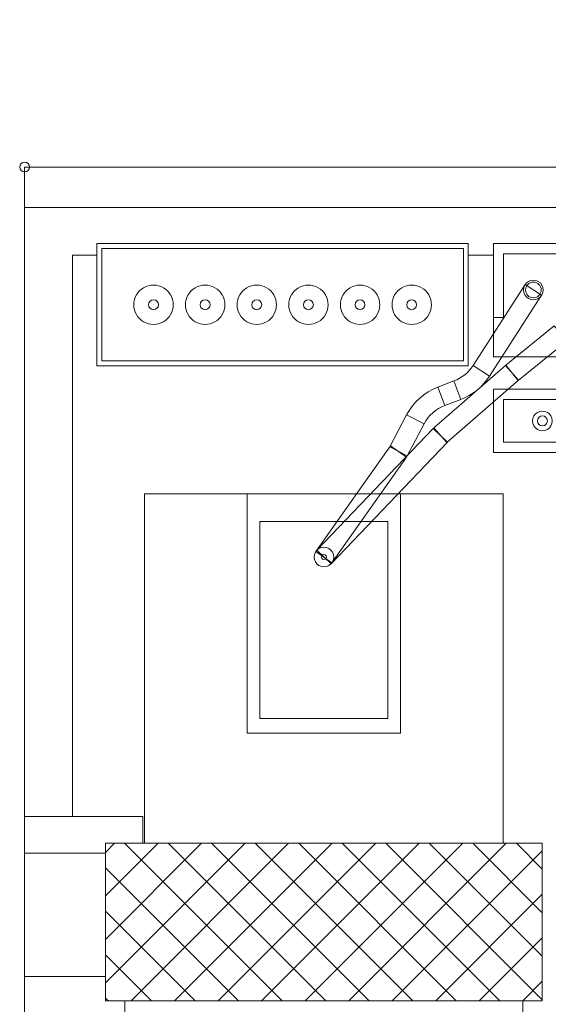
# Model space of a CAD drawing. Units: centimetres. Extents: x -143 to 140, y -95 to 89.
# Drawn here: x -57 to -38, y 32 to 67 of the extents above; entities that cross this region are included whole.
import ezdxf
from ezdxf.lldxf.tags import DXFTag

# ---------------------------------------------------------------- set-up
doc = ezdxf.new("R2010")
doc.units = ezdxf.units.CM
doc.header["$MEASUREMENT"] = 0
doc.layers.add('Layer 1', color=7, linetype='Continuous')
tags = doc.linetypes.add('New Line1', pattern=[0.2, 0.1, -0.1]).pattern_tags.tags
tags[6:7] = [DXFTag(74, 4), DXFTag(75, 0), DXFTag(340, '0'), DXFTag(46, 1.0), DXFTag(50, 0.0), DXFTag(44, 0.0), DXFTag(45, 0.0)]
tags[4:5] = [DXFTag(74, 4), DXFTag(75, 0), DXFTag(340, '0'), DXFTag(46, 1.0), DXFTag(50, 0.0), DXFTag(44, 0.0), DXFTag(45, 0.0)]
tags = doc.linetypes.add('New Line2', pattern=[0.2, 0.1, -0.1]).pattern_tags.tags
tags[6:7] = [DXFTag(74, 4), DXFTag(75, 0), DXFTag(340, '0'), DXFTag(46, 1.0), DXFTag(50, 0.0), DXFTag(44, 0.0), DXFTag(45, 0.0)]
tags[4:5] = [DXFTag(74, 4), DXFTag(75, 0), DXFTag(340, '0'), DXFTag(46, 1.0), DXFTag(50, 0.0), DXFTag(44, 0.0), DXFTag(45, 0.0)]

msp = doc.modelspace()

# ---------------------------------------------------------------- linework, layer by layer
at = {"layer": 'Layer 1', "linetype": 'New Line1', "lineweight": 9}
msp.add_open_spline([(-42.67068, 18.52728), (-42.67068, 20.42497), (-44.20904, 21.96333), (-46.10673, 21.96333), (-46.10673, 21.96333), (-48.00442, 21.96333), (-49.54282, 20.42497), (-49.54282, 18.52728), (-49.54282, 18.52728), (-49.54282, 16.62959), (-48.00445, 15.09119), (-46.10677, 15.09119), (-46.10677, 15.09119), (-44.20908, 15.09119), (-42.67068, 16.62956), (-42.67068, 18.52724), (-42.67068, 75.45764), (-42.67068, -95.33412), (-42.67068, 18.52728)], degree=3, knots=[0, 0, 0, 0, 0.2, 0.2, 0.2, 0.2, 0.4, 0.4, 0.4, 0.4, 0.6, 0.6, 0.6, 0.6, 1, 1, 1, 1.00004, 1.00004, 1.00004, 1.00004], dxfattribs=at)
at = {"layer": 'Layer 1', "linetype": 'New Line2', "lineweight": 9}
msp.add_open_spline([(-32.15209, 18.52728), (-32.15209, 20.42497), (-33.69046, 21.96333), (-35.58818, 21.96333), (-35.58818, 21.96333), (-37.48587, 21.96333), (-39.02423, 20.42497), (-39.02423, 18.52728), (-39.02423, 18.52728), (-39.02423, 16.62959), (-37.48587, 15.09119), (-35.58818, 15.09119), (-35.58818, 15.09119), (-33.69049, 15.09119), (-32.15209, 16.62956), (-32.15209, 18.52724), (-32.15209, 75.45764), (-32.15209, -95.33412), (-32.15209, 18.52728)], degree=3, knots=[0, 0, 0, 0, 0.2, 0.2, 0.2, 0.2, 0.4, 0.4, 0.4, 0.4, 0.6, 0.6, 0.6, 0.6, 1, 1, 1, 1.00004, 1.00004, 1.00004, 1.00004], dxfattribs=at)
at = {"layer": 'Layer 1', "lineweight": 9}
for points, knots in [([(-43.19661, 18.52728), (-43.19661, 20.13451), (-44.49954, 21.4374), (-46.10673, 21.4374), (-46.10673, 21.4374), (-47.71396, 21.4374), (-49.01689, 20.13451), (-49.01689, 18.52728), (-49.01689, 18.52728), (-49.01689, 16.92005), (-47.71399, 15.61712), (-46.10677, 15.61712), (-46.10677, 15.61712), (-44.49954, 15.61712), (-43.19661, 16.92002), (-43.19661, 18.52724), (-43.19661, 66.74384), (-43.19661, -77.90652), (-43.19661, 18.52728)], [0, 0, 0, 0, 0.2, 0.2, 0.2, 0.2, 0.4, 0.4, 0.4, 0.4, 0.6, 0.6, 0.6, 0.6, 1, 1, 1, 1.00004, 1.00004, 1.00004, 1.00004]), ([(-32.67802, 18.52728), (-32.67802, 20.13451), (-33.98095, 21.4374), (-35.58818, 21.4374), (-35.58818, 21.4374), (-37.19537, 21.4374), (-38.4983, 20.13451), (-38.4983, 18.52728), (-38.4983, 18.52728), (-38.4983, 16.92005), (-37.19541, 15.61712), (-35.58818, 15.61712), (-35.58818, 15.61712), (-33.98095, 15.61712), (-32.67802, 16.92002), (-32.67802, 18.52724), (-32.67802, 66.74384), (-32.67802, -77.90652), (-32.67802, 18.52728)], [0, 0, 0, 0, 0.2, 0.2, 0.2, 0.2, 0.4, 0.4, 0.4, 0.4, 0.6, 0.6, 0.6, 0.6, 1, 1, 1, 1.00004, 1.00004, 1.00004, 1.00004]), ([(-56.58399, 62.06527), (-56.58399, 62.1621), (-56.66248, 62.24059), (-56.75927, 62.24059), (-56.75927, 62.24059), (-56.8561, 62.24059), (-56.93459, 62.1621), (-56.93459, 62.06527), (-56.93459, 62.06527), (-56.93459, 61.96848), (-56.8561, 61.88999), (-56.75927, 61.88999), (-56.75927, 61.88999), (-56.66248, 61.88999), (-56.58399, 61.96848), (-56.58399, 62.06527)], [0, 0, 0, 0, 0.2, 0.2, 0.2, 0.2, 0.4, 0.4, 0.4, 0.4, 0.6, 0.6, 0.6, 0.6, 1, 1, 1, 1]), ([(-52.87314, 57.15785), (-52.87314, 57.40837), (-52.73948, 57.63989), (-52.52253, 57.76513), (-52.52253, 57.76513), (-52.30555, 57.89041), (-52.03823, 57.89041), (-51.82128, 57.76513), (-51.82128, 57.76513), (-51.6043, 57.63989), (-51.47067, 57.40837), (-51.47067, 57.15785)], [0, 0, 0, 0, 0.25, 0.25, 0.25, 0.25, 0.5, 0.5, 0.5, 0.5, 1, 1, 1, 1]), ([(-51.03487, 57.15785), (-51.03487, 57.40837), (-50.90125, 57.63989), (-50.68426, 57.76513), (-50.68426, 57.76513), (-50.46732, 57.89041), (-50.19999, 57.89041), (-49.98305, 57.76513), (-49.98305, 57.76513), (-49.76606, 57.63989), (-49.6324, 57.40837), (-49.6324, 57.15785)], [0, 0, 0, 0, 0.25, 0.25, 0.25, 0.25, 0.5, 0.5, 0.5, 0.5, 1, 1, 1, 1]), ([(-49.19664, 57.15785), (-49.19664, 57.40837), (-49.06298, 57.63989), (-48.84603, 57.76513), (-48.84603, 57.76513), (-48.62905, 57.89041), (-48.36176, 57.89041), (-48.14478, 57.76513), (-48.14478, 57.76513), (-47.92783, 57.63989), (-47.79417, 57.40837), (-47.79417, 57.15785)], [0, 0, 0, 0, 0.25, 0.25, 0.25, 0.25, 0.5, 0.5, 0.5, 0.5, 1, 1, 1, 1]), ([(-47.35841, 57.15785), (-47.35841, 57.40837), (-47.22475, 57.63989), (-47.00776, 57.76513), (-47.00776, 57.76513), (-46.79081, 57.89041), (-46.52349, 57.89041), (-46.30654, 57.76513), (-46.30654, 57.76513), (-46.08956, 57.63989), (-45.9559, 57.40837), (-45.9559, 57.15785)], [0, 0, 0, 0, 0.25, 0.25, 0.25, 0.25, 0.5, 0.5, 0.5, 0.5, 1, 1, 1, 1]), ([(-45.52014, 57.15785), (-45.52014, 57.40837), (-45.38648, 57.63989), (-45.16953, 57.76513), (-45.16953, 57.76513), (-44.95254, 57.89041), (-44.68526, 57.89041), (-44.46827, 57.76513), (-44.46827, 57.76513), (-44.25133, 57.63989), (-44.11767, 57.40837), (-44.11767, 57.15785)], [0, 0, 0, 0, 0.25, 0.25, 0.25, 0.25, 0.5, 0.5, 0.5, 0.5, 1, 1, 1, 1]), ([(-43.6819, 57.15785), (-43.6819, 57.40837), (-43.54824, 57.63989), (-43.3313, 57.76513), (-43.3313, 57.76513), (-43.11431, 57.89041), (-42.84699, 57.89041), (-42.63004, 57.76513), (-42.63004, 57.76513), (-42.41306, 57.63989), (-42.27943, 57.40837), (-42.27943, 57.15785)], [0, 0, 0, 0, 0.25, 0.25, 0.25, 0.25, 0.5, 0.5, 0.5, 0.5, 1, 1, 1, 1]), ([(-39.00077, 57.68649), (-39.00077, 57.81177), (-38.93395, 57.92753), (-38.82548, 57.99017), (-38.82548, 57.99017), (-38.71697, 58.05277), (-38.58334, 58.05277), (-38.47483, 57.99017), (-38.47483, 57.99017), (-38.36636, 57.92753), (-38.29955, 57.81177), (-38.29955, 57.68649)], [0, 0, 0, 0, 0.25, 0.25, 0.25, 0.25, 0.5, 0.5, 0.5, 0.5, 1, 1, 1, 1]), ([(-38.37171, 57.68649), (-38.37171, 57.84029), (-38.49636, 57.96498), (-38.65016, 57.96498), (-38.65016, 57.96498), (-38.80395, 57.96498), (-38.92864, 57.84029), (-38.92864, 57.68649), (-38.92864, 57.68649), (-38.92864, 57.53269), (-38.80395, 57.40804), (-38.65016, 57.40804), (-38.65016, 57.40804), (-38.49636, 57.40804), (-38.37171, 57.53269), (-38.37171, 57.68649)], [0, 0, 0, 0, 0.2, 0.2, 0.2, 0.2, 0.4, 0.4, 0.4, 0.4, 0.6, 0.6, 0.6, 0.6, 1, 1, 1, 1]), ([(-40.2065, 54.61613), (-40.2065, 54.61613), (-40.79642, 54.99526), (-40.79642, 54.99526), (-40.79642, 54.99526), (-40.79642, 54.99526), (-38.94512, 57.87605), (-38.94512, 57.87605), (-38.94512, 57.87605), (-38.94512, 57.87605), (-38.35519, 57.49696), (-38.35519, 57.49696), (-38.35519, 57.49696), (-38.35519, 57.49696), (-40.2065, 54.61613), (-40.2065, 54.61613)], [0, 0, 0, 0, 0.2, 0.2, 0.2, 0.2, 0.4, 0.4, 0.4, 0.4, 0.6, 0.6, 0.6, 0.6, 1, 1, 1, 1]), ([(-38.29955, 57.68649), (-38.29955, 57.56125), (-38.36636, 57.44549), (-38.47483, 57.38285), (-38.47483, 57.38285), (-38.58334, 57.32021), (-38.71697, 57.32021), (-38.82548, 57.38285), (-38.82548, 57.38285), (-38.93395, 57.44549), (-39.00077, 57.56125), (-39.00077, 57.68649)], [0, 0, 0, 0, 0.25, 0.25, 0.25, 0.25, 0.5, 0.5, 0.5, 0.5, 1, 1, 1, 1]), ([(-38.65016, 57.68649), (-38.65016, 57.68649), (-38.65016, 57.68649), (-38.65016, 57.68649), (-38.65016, 57.68649), (-38.65016, 57.68649), (-38.65016, 57.68649), (-38.65016, 57.68649), (-38.65016, 57.68649), (-38.65016, 57.68649), (-38.65016, 57.68649), (-38.65016, 57.68649)], [0, 0, 0, 0, 0.25, 0.25, 0.25, 0.25, 0.5, 0.5, 0.5, 0.5, 1, 1, 1, 1]), ([(-38.65016, 57.68649), (-38.65016, 57.68649), (-38.65016, 57.68649), (-38.65016, 57.68649), (-38.65016, 57.68649), (-38.65016, 57.68649), (-38.65016, 57.68649), (-38.65016, 57.68649), (-38.65016, 57.68649), (-38.65016, 57.68649), (-38.65016, 57.68649), (-38.65016, 57.68649)], [0, 0, 0, 0, 0.25, 0.25, 0.25, 0.25, 0.5, 0.5, 0.5, 0.5, 1, 1, 1, 1]), ([(-51.9966, 57.15785), (-51.9966, 57.25468), (-52.07509, 57.33317), (-52.17189, 57.33317), (-52.17189, 57.33317), (-52.26872, 57.33317), (-52.34721, 57.25468), (-52.34721, 57.15785), (-52.34721, 57.15785), (-52.34721, 57.06102), (-52.26872, 56.98253), (-52.17189, 56.98253), (-52.17189, 56.98253), (-52.07509, 56.98253), (-51.9966, 57.06102), (-51.9966, 57.15785)], [0, 0, 0, 0, 0.2, 0.2, 0.2, 0.2, 0.4, 0.4, 0.4, 0.4, 0.6, 0.6, 0.6, 0.6, 1, 1, 1, 1]), ([(-50.15833, 57.15785), (-50.15833, 57.25468), (-50.23682, 57.33317), (-50.33366, 57.33317), (-50.33366, 57.33317), (-50.43049, 57.33317), (-50.50894, 57.25468), (-50.50894, 57.15785), (-50.50894, 57.15785), (-50.50894, 57.06102), (-50.43049, 56.98253), (-50.33366, 56.98253), (-50.33366, 56.98253), (-50.23682, 56.98253), (-50.15833, 57.06102), (-50.15833, 57.15785)], [0, 0, 0, 0, 0.2, 0.2, 0.2, 0.2, 0.4, 0.4, 0.4, 0.4, 0.6, 0.6, 0.6, 0.6, 1, 1, 1, 1]), ([(-48.3201, 57.15785), (-48.3201, 57.25468), (-48.39859, 57.33317), (-48.49539, 57.33317), (-48.49539, 57.33317), (-48.59222, 57.33317), (-48.67071, 57.25468), (-48.67071, 57.15785), (-48.67071, 57.15785), (-48.67071, 57.06102), (-48.59222, 56.98253), (-48.49539, 56.98253), (-48.49539, 56.98253), (-48.39859, 56.98253), (-48.3201, 57.06102), (-48.3201, 57.15785)], [0, 0, 0, 0, 0.2, 0.2, 0.2, 0.2, 0.4, 0.4, 0.4, 0.4, 0.6, 0.6, 0.6, 0.6, 1, 1, 1, 1]), ([(-46.48183, 57.15785), (-46.48183, 57.25468), (-46.56032, 57.33317), (-46.65715, 57.33317), (-46.65715, 57.33317), (-46.75399, 57.33317), (-46.83248, 57.25468), (-46.83248, 57.15785), (-46.83248, 57.15785), (-46.83248, 57.06102), (-46.75399, 56.98253), (-46.65715, 56.98253), (-46.65715, 56.98253), (-46.56032, 56.98253), (-46.48183, 57.06102), (-46.48183, 57.15785)], [0, 0, 0, 0, 0.2, 0.2, 0.2, 0.2, 0.4, 0.4, 0.4, 0.4, 0.6, 0.6, 0.6, 0.6, 1, 1, 1, 1]), ([(-44.6436, 57.15785), (-44.6436, 57.25468), (-44.72209, 57.33317), (-44.81892, 57.33317), (-44.81892, 57.33317), (-44.91572, 57.33317), (-44.99421, 57.25468), (-44.99421, 57.15785), (-44.99421, 57.15785), (-44.99421, 57.06102), (-44.91572, 56.98253), (-44.81892, 56.98253), (-44.81892, 56.98253), (-44.72209, 56.98253), (-44.6436, 57.06102), (-44.6436, 57.15785)], [0, 0, 0, 0, 0.2, 0.2, 0.2, 0.2, 0.4, 0.4, 0.4, 0.4, 0.6, 0.6, 0.6, 0.6, 1, 1, 1, 1]), ([(-42.80536, 57.15785), (-42.80536, 57.25468), (-42.88385, 57.33317), (-42.98065, 57.33317), (-42.98065, 57.33317), (-43.07748, 57.33317), (-43.15597, 57.25468), (-43.15597, 57.15785), (-43.15597, 57.15785), (-43.15597, 57.06102), (-43.07748, 56.98253), (-42.98065, 56.98253), (-42.98065, 56.98253), (-42.88385, 56.98253), (-42.80536, 57.06102), (-42.80536, 57.15785)], [0, 0, 0, 0, 0.2, 0.2, 0.2, 0.2, 0.4, 0.4, 0.4, 0.4, 0.6, 0.6, 0.6, 0.6, 1, 1, 1, 1]), ([(-51.47067, 57.15785), (-51.47067, 56.90733), (-51.6043, 56.67581), (-51.82128, 56.55057), (-51.82128, 56.55057), (-52.03823, 56.4253), (-52.30555, 56.4253), (-52.52253, 56.55057), (-52.52253, 56.55057), (-52.73948, 56.67581), (-52.87314, 56.90733), (-52.87314, 57.15785)], [0, 0, 0, 0, 0.25, 0.25, 0.25, 0.25, 0.5, 0.5, 0.5, 0.5, 1, 1, 1, 1]), ([(-52.17189, 57.15785), (-52.17189, 57.15785), (-52.17189, 57.15785), (-52.17189, 57.15785), (-52.17189, 57.15785), (-52.17189, 57.15785), (-52.17189, 57.15785), (-52.17189, 57.15785), (-52.17189, 57.15785), (-52.17189, 57.15785), (-52.17189, 57.15785), (-52.17189, 57.15785)], [0, 0, 0, 0, 0.25, 0.25, 0.25, 0.25, 0.5, 0.5, 0.5, 0.5, 1, 1, 1, 1]), ([(-52.17189, 57.15785), (-52.17189, 57.15785), (-52.17189, 57.15785), (-52.17189, 57.15785), (-52.17189, 57.15785), (-52.17189, 57.15785), (-52.17189, 57.15785), (-52.17189, 57.15785), (-52.17189, 57.15785), (-52.17189, 57.15785), (-52.17189, 57.15785), (-52.17189, 57.15785)], [0, 0, 0, 0, 0.25, 0.25, 0.25, 0.25, 0.5, 0.5, 0.5, 0.5, 1, 1, 1, 1]), ([(-49.6324, 57.15785), (-49.6324, 56.90733), (-49.76606, 56.67581), (-49.98305, 56.55057), (-49.98305, 56.55057), (-50.19999, 56.4253), (-50.46732, 56.4253), (-50.68426, 56.55057), (-50.68426, 56.55057), (-50.90125, 56.67581), (-51.03487, 56.90733), (-51.03487, 57.15785)], [0, 0, 0, 0, 0.25, 0.25, 0.25, 0.25, 0.5, 0.5, 0.5, 0.5, 1, 1, 1, 1]), ([(-50.33366, 57.15785), (-50.33366, 57.15785), (-50.33366, 57.15785), (-50.33366, 57.15785), (-50.33366, 57.15785), (-50.33366, 57.15785), (-50.33366, 57.15785), (-50.33366, 57.15785), (-50.33366, 57.15785), (-50.33366, 57.15785), (-50.33366, 57.15785), (-50.33366, 57.15785)], [0, 0, 0, 0, 0.25, 0.25, 0.25, 0.25, 0.5, 0.5, 0.5, 0.5, 1, 1, 1, 1]), ([(-50.33366, 57.15785), (-50.33366, 57.15785), (-50.33366, 57.15785), (-50.33366, 57.15785), (-50.33366, 57.15785), (-50.33366, 57.15785), (-50.33366, 57.15785), (-50.33366, 57.15785), (-50.33366, 57.15785), (-50.33366, 57.15785), (-50.33366, 57.15785), (-50.33366, 57.15785)], [0, 0, 0, 0, 0.25, 0.25, 0.25, 0.25, 0.5, 0.5, 0.5, 0.5, 1, 1, 1, 1]), ([(-47.79417, 57.15785), (-47.79417, 56.90733), (-47.92783, 56.67581), (-48.14478, 56.55057), (-48.14478, 56.55057), (-48.36176, 56.4253), (-48.62905, 56.4253), (-48.84603, 56.55057), (-48.84603, 56.55057), (-49.06298, 56.67581), (-49.19664, 56.90733), (-49.19664, 57.15785)], [0, 0, 0, 0, 0.25, 0.25, 0.25, 0.25, 0.5, 0.5, 0.5, 0.5, 1, 1, 1, 1]), ([(-48.49539, 57.15785), (-48.49539, 57.15785), (-48.49539, 57.15785), (-48.49539, 57.15785), (-48.49539, 57.15785), (-48.49539, 57.15785), (-48.49539, 57.15785), (-48.49539, 57.15785), (-48.49539, 57.15785), (-48.49539, 57.15785), (-48.49539, 57.15785), (-48.49539, 57.15785)], [0, 0, 0, 0, 0.25, 0.25, 0.25, 0.25, 0.5, 0.5, 0.5, 0.5, 1, 1, 1, 1]), ([(-48.49539, 57.15785), (-48.49539, 57.15785), (-48.49539, 57.15785), (-48.49539, 57.15785), (-48.49539, 57.15785), (-48.49539, 57.15785), (-48.49539, 57.15785), (-48.49539, 57.15785), (-48.49539, 57.15785), (-48.49539, 57.15785), (-48.49539, 57.15785), (-48.49539, 57.15785)], [0, 0, 0, 0, 0.25, 0.25, 0.25, 0.25, 0.5, 0.5, 0.5, 0.5, 1, 1, 1, 1]), ([(-45.9559, 57.15785), (-45.9559, 56.90733), (-46.08956, 56.67581), (-46.30654, 56.55057), (-46.30654, 56.55057), (-46.52349, 56.4253), (-46.79081, 56.4253), (-47.00776, 56.55057), (-47.00776, 56.55057), (-47.22475, 56.67581), (-47.35841, 56.90733), (-47.35841, 57.15785)], [0, 0, 0, 0, 0.25, 0.25, 0.25, 0.25, 0.5, 0.5, 0.5, 0.5, 1, 1, 1, 1]), ([(-46.65715, 57.15785), (-46.65715, 57.15785), (-46.65715, 57.15785), (-46.65715, 57.15785), (-46.65715, 57.15785), (-46.65715, 57.15785), (-46.65715, 57.15785), (-46.65715, 57.15785), (-46.65715, 57.15785), (-46.65715, 57.15785), (-46.65715, 57.15785), (-46.65715, 57.15785)], [0, 0, 0, 0, 0.25, 0.25, 0.25, 0.25, 0.5, 0.5, 0.5, 0.5, 1, 1, 1, 1]), ([(-46.65715, 57.15785), (-46.65715, 57.15785), (-46.65715, 57.15785), (-46.65715, 57.15785), (-46.65715, 57.15785), (-46.65715, 57.15785), (-46.65715, 57.15785), (-46.65715, 57.15785), (-46.65715, 57.15785), (-46.65715, 57.15785), (-46.65715, 57.15785), (-46.65715, 57.15785)], [0, 0, 0, 0, 0.25, 0.25, 0.25, 0.25, 0.5, 0.5, 0.5, 0.5, 1, 1, 1, 1]), ([(-44.11767, 57.15785), (-44.11767, 56.90733), (-44.25133, 56.67581), (-44.46827, 56.55057), (-44.46827, 56.55057), (-44.68526, 56.4253), (-44.95254, 56.4253), (-45.16953, 56.55057), (-45.16953, 56.55057), (-45.38648, 56.67581), (-45.52014, 56.90733), (-45.52014, 57.15785)], [0, 0, 0, 0, 0.25, 0.25, 0.25, 0.25, 0.5, 0.5, 0.5, 0.5, 1, 1, 1, 1]), ([(-44.81892, 57.15785), (-44.81892, 57.15785), (-44.81892, 57.15785), (-44.81892, 57.15785), (-44.81892, 57.15785), (-44.81892, 57.15785), (-44.81892, 57.15785), (-44.81892, 57.15785), (-44.81892, 57.15785), (-44.81892, 57.15785), (-44.81892, 57.15785), (-44.81892, 57.15785)], [0, 0, 0, 0, 0.25, 0.25, 0.25, 0.25, 0.5, 0.5, 0.5, 0.5, 1, 1, 1, 1]), ([(-44.81892, 57.15785), (-44.81892, 57.15785), (-44.81892, 57.15785), (-44.81892, 57.15785), (-44.81892, 57.15785), (-44.81892, 57.15785), (-44.81892, 57.15785), (-44.81892, 57.15785), (-44.81892, 57.15785), (-44.81892, 57.15785), (-44.81892, 57.15785), (-44.81892, 57.15785)], [0, 0, 0, 0, 0.25, 0.25, 0.25, 0.25, 0.5, 0.5, 0.5, 0.5, 1, 1, 1, 1]), ([(-42.27943, 57.15785), (-42.27943, 56.90733), (-42.41306, 56.67581), (-42.63004, 56.55057), (-42.63004, 56.55057), (-42.84699, 56.4253), (-43.11431, 56.4253), (-43.3313, 56.55057), (-43.3313, 56.55057), (-43.54824, 56.67581), (-43.6819, 56.90733), (-43.6819, 57.15785)], [0, 0, 0, 0, 0.25, 0.25, 0.25, 0.25, 0.5, 0.5, 0.5, 0.5, 1, 1, 1, 1]), ([(-42.98065, 57.15785), (-42.98065, 57.15785), (-42.98065, 57.15785), (-42.98065, 57.15785), (-42.98065, 57.15785), (-42.98065, 57.15785), (-42.98065, 57.15785), (-42.98065, 57.15785), (-42.98065, 57.15785), (-42.98065, 57.15785), (-42.98065, 57.15785), (-42.98065, 57.15785)], [0, 0, 0, 0, 0.25, 0.25, 0.25, 0.25, 0.5, 0.5, 0.5, 0.5, 1, 1, 1, 1]), ([(-42.98065, 57.15785), (-42.98065, 57.15785), (-42.98065, 57.15785), (-42.98065, 57.15785), (-42.98065, 57.15785), (-42.98065, 57.15785), (-42.98065, 57.15785), (-42.98065, 57.15785), (-42.98065, 57.15785), (-42.98065, 57.15785), (-42.98065, 57.15785), (-42.98065, 57.15785)], [0, 0, 0, 0, 0.25, 0.25, 0.25, 0.25, 0.5, 0.5, 0.5, 0.5, 1, 1, 1, 1]), ([(-37.90556, 56.40417), (-37.90556, 56.40417), (-37.46434, 55.85913), (-37.46434, 55.85913), (-37.46434, 55.85913), (-37.46434, 55.85913), (-39.19315, 54.45963), (-39.19315, 54.45963), (-39.19315, 54.45963), (-39.19315, 54.45963), (-39.63436, 55.00467), (-39.63436, 55.00467), (-39.63436, 55.00467), (-39.63436, 55.00467), (-37.90556, 56.40417), (-37.90556, 56.40417)], [0, 0, 0, 0, 0.2, 0.2, 0.2, 0.2, 0.4, 0.4, 0.4, 0.4, 0.6, 0.6, 0.6, 0.6, 1, 1, 1, 1]), ([(-39.64403, 54.99654), (-39.64403, 54.99654), (-39.18348, 54.46775), (-39.18348, 54.46775), (-39.18348, 54.46775), (-39.18348, 54.46775), (-41.73553, 52.24501), (-41.73553, 52.24501), (-41.73553, 52.24501), (-41.73553, 52.24501), (-42.19607, 52.7738), (-42.19607, 52.7738), (-42.19607, 52.7738), (-42.19607, 52.7738), (-39.64403, 54.99654), (-39.64403, 54.99654)], [0, 0, 0, 0, 0.2, 0.2, 0.2, 0.2, 0.4, 0.4, 0.4, 0.4, 0.6, 0.6, 0.6, 0.6, 1, 1, 1, 1]), ([(-41.79655, 53.57071), (-41.79655, 53.57071), (-42.04619, 54.22602), (-42.04619, 54.22602), (-42.04619, 54.22602), (-42.04619, 54.22602), (-41.47703, 54.44286), (-41.47703, 54.44286), (-41.47703, 54.44286), (-41.47703, 54.44286), (-41.22739, 53.78755), (-41.22739, 53.78755), (-41.22739, 53.78755), (-41.22739, 53.78755), (-41.79655, 53.57071), (-41.79655, 53.57071)], [0, 0, 0, 0, 0.2, 0.2, 0.2, 0.2, 0.4, 0.4, 0.4, 0.4, 0.6, 0.6, 0.6, 0.6, 1, 1, 1, 1]), ([(-38.6778, 53.0215), (-38.6778, 53.14677), (-38.61098, 53.26253), (-38.50251, 53.32514), (-38.50251, 53.32514), (-38.394, 53.38777), (-38.26034, 53.38777), (-38.15187, 53.32514), (-38.15187, 53.32514), (-38.04339, 53.26253), (-37.97658, 53.14677), (-37.97658, 53.0215)], [0, 0, 0, 0, 0.25, 0.25, 0.25, 0.25, 0.5, 0.5, 0.5, 0.5, 1, 1, 1, 1]), ([(-43.13705, 51.77044), (-43.13705, 51.77044), (-43.7582, 52.09583), (-43.7582, 52.09583), (-43.7582, 52.09583), (-43.7582, 52.09583), (-43.16084, 53.23628), (-43.16084, 53.23628), (-43.16084, 53.23628), (-43.16084, 53.23628), (-42.53965, 52.9109), (-42.53965, 52.9109), (-42.53965, 52.9109), (-42.53965, 52.9109), (-43.13705, 51.77044), (-43.13705, 51.77044)], [0, 0, 0, 0, 0.2, 0.2, 0.2, 0.2, 0.4, 0.4, 0.4, 0.4, 0.6, 0.6, 0.6, 0.6, 1, 1, 1, 1]), ([(-37.97658, 53.0215), (-37.97658, 52.89626), (-38.04339, 52.7805), (-38.15187, 52.71786), (-38.15187, 52.71786), (-38.26034, 52.65522), (-38.394, 52.65522), (-38.50251, 52.71786), (-38.50251, 52.71786), (-38.61098, 52.7805), (-38.6778, 52.89626), (-38.6778, 53.0215)], [0, 0, 0, 0, 0.25, 0.25, 0.25, 0.25, 0.5, 0.5, 0.5, 0.5, 1, 1, 1, 1]), ([(-38.15187, 53.0215), (-38.15187, 53.11833), (-38.23036, 53.19682), (-38.32719, 53.19682), (-38.32719, 53.19682), (-38.42402, 53.19682), (-38.50247, 53.11833), (-38.50251, 53.0215), (-38.50251, 53.0215), (-38.50251, 52.92466), (-38.42402, 52.84621), (-38.32719, 52.84621), (-38.32719, 52.84621), (-38.23036, 52.84617), (-38.15187, 52.92466), (-38.15187, 53.0215)], [0, 0, 0, 0, 0.2, 0.2, 0.2, 0.2, 0.4, 0.4, 0.4, 0.4, 0.6, 0.6, 0.6, 0.6, 1, 1, 1, 1]), ([(-38.32719, 53.0215), (-38.32719, 53.0215), (-38.32719, 53.0215), (-38.32719, 53.0215), (-38.32719, 53.0215), (-38.32719, 53.0215), (-38.32719, 53.0215), (-38.32719, 53.0215), (-38.32719, 53.0215), (-38.32719, 53.0215), (-38.32719, 53.0215), (-38.32719, 53.0215)], [0, 0, 0, 0, 0.25, 0.25, 0.25, 0.25, 0.5, 0.5, 0.5, 0.5, 1, 1, 1, 1]), ([(-38.32719, 53.0215), (-38.32719, 53.0215), (-38.32719, 53.0215), (-38.32719, 53.0215), (-38.32719, 53.0215), (-38.32719, 53.0215), (-38.32719, 53.0215), (-38.32719, 53.0215), (-38.32719, 53.0215), (-38.32719, 53.0215), (-38.32719, 53.0215), (-38.32719, 53.0215)], [0, 0, 0, 0, 0.25, 0.25, 0.25, 0.25, 0.5, 0.5, 0.5, 0.5, 1, 1, 1, 1]), ([(-42.21947, 52.75143), (-42.21947, 52.75143), (-41.71213, 52.26734), (-41.71213, 52.26734), (-41.71213, 52.26734), (-41.71213, 52.26734), (-45.8531, 47.92762), (-45.8531, 47.92762), (-45.8531, 47.92762), (-45.8531, 47.92762), (-46.36043, 48.41171), (-46.36043, 48.41171), (-46.36043, 48.41171), (-46.36043, 48.41171), (-42.21947, 52.75143), (-42.21947, 52.75143)], [0, 0, 0, 0, 0.2, 0.2, 0.2, 0.2, 0.4, 0.4, 0.4, 0.4, 0.6, 0.6, 0.6, 0.6, 1, 1, 1, 1]), ([(-45.82041, 47.96734), (-45.82041, 47.96734), (-46.39309, 48.37199), (-46.39309, 48.37199), (-46.39309, 48.37199), (-46.39309, 48.37199), (-43.73396, 52.13547), (-43.73396, 52.13547), (-43.73396, 52.13547), (-43.73396, 52.13547), (-43.16128, 51.73079), (-43.16128, 51.73079), (-43.16128, 51.73079), (-43.16128, 51.73079), (-45.82041, 47.96734), (-45.82041, 47.96734)], [0, 0, 0, 0, 0.2, 0.2, 0.2, 0.2, 0.4, 0.4, 0.4, 0.4, 0.6, 0.6, 0.6, 0.6, 1, 1, 1, 1]), ([(-46.45738, 48.16965), (-46.45738, 48.29493), (-46.39053, 48.41068), (-46.28205, 48.47332), (-46.28205, 48.47332), (-46.17358, 48.53593), (-46.03992, 48.53593), (-45.93144, 48.47332), (-45.93144, 48.47332), (-45.82297, 48.41068), (-45.75612, 48.29493), (-45.75612, 48.16965)], [0, 0, 0, 0, 0.25, 0.25, 0.25, 0.25, 0.5, 0.5, 0.5, 0.5, 1, 1, 1, 1]), ([(-45.75612, 48.16965), (-45.75612, 48.04441), (-45.82297, 47.92865), (-45.93144, 47.86601), (-45.93144, 47.86601), (-46.03992, 47.80337), (-46.17358, 47.80337), (-46.28205, 47.86601), (-46.28205, 47.86601), (-46.39053, 47.92865), (-46.45738, 48.04441), (-46.45738, 48.16965)], [0, 0, 0, 0, 0.25, 0.25, 0.25, 0.25, 0.5, 0.5, 0.5, 0.5, 1, 1, 1, 1]), ([(-46.10677, 48.082), (-46.13807, 48.082), (-46.16699, 48.0987), (-46.18266, 48.12583), (-46.18266, 48.12583), (-46.19833, 48.15295), (-46.19833, 48.18638), (-46.18266, 48.21351), (-46.18266, 48.21351), (-46.16699, 48.2406), (-46.13807, 48.25733), (-46.10677, 48.25733)], [0, 0, 0, 0, 0.25, 0.25, 0.25, 0.25, 0.5, 0.5, 0.5, 0.5, 1, 1, 1, 1]), ([(-46.10677, 48.25733), (-46.07543, 48.25733), (-46.04651, 48.2406), (-46.03084, 48.21351), (-46.03084, 48.21351), (-46.01517, 48.18638), (-46.01517, 48.15295), (-46.03084, 48.12583), (-46.03084, 48.12583), (-46.04651, 48.0987), (-46.07543, 48.082), (-46.10677, 48.082)], [0, 0, 0, 0, 0.25, 0.25, 0.25, 0.25, 0.5, 0.5, 0.5, 0.5, 1, 1, 1, 1]), ([(-46.10677, 48.16965), (-46.10677, 48.16965), (-46.10677, 48.16965), (-46.10677, 48.16965), (-46.10677, 48.16965), (-46.10677, 48.16965), (-46.10677, 48.16965), (-46.10677, 48.16965), (-46.10677, 48.16965), (-46.10677, 48.16965), (-46.10677, 48.16965), (-46.10677, 48.16965)], [0, 0, 0, 0, 0.25, 0.25, 0.25, 0.25, 0.5, 0.5, 0.5, 0.5, 1, 1, 1, 1]), ([(-46.10677, 48.16965), (-46.10677, 48.16965), (-46.10677, 48.16965), (-46.10677, 48.16965), (-46.10677, 48.16965), (-46.10677, 48.16965), (-46.10677, 48.16965), (-46.10677, 48.16965), (-46.10677, 48.16965), (-46.10677, 48.16965), (-46.10677, 48.16965), (-46.10677, 48.16965)], [0, 0, 0, 0, 0.25, 0.25, 0.25, 0.25, 0.5, 0.5, 0.5, 0.5, 1, 1, 1, 1]), ([(-46.10677, 48.16965), (-46.10677, 48.16965), (-46.10677, 48.16965), (-46.10677, 48.16965), (-46.10677, 48.16965), (-46.10677, 48.16965), (-46.10677, 48.16965), (-46.10677, 48.16965), (-46.10677, 48.16965), (-46.10677, 48.16965), (-46.10677, 48.16965), (-46.10677, 48.16965)], [0, 0, 0, 0, 0.25, 0.25, 0.25, 0.25, 0.5, 0.5, 0.5, 0.5, 1, 1, 1, 1]), ([(-46.10677, 48.16965), (-46.10677, 48.16965), (-46.10677, 48.16965), (-46.10677, 48.16965), (-46.10677, 48.16965), (-46.10677, 48.16965), (-46.10677, 48.16965), (-46.10677, 48.16965), (-46.10677, 48.16965), (-46.10677, 48.16965), (-46.10677, 48.16965), (-46.10677, 48.16965)], [0, 0, 0, 0, 0.25, 0.25, 0.25, 0.25, 0.5, 0.5, 0.5, 0.5, 1, 1, 1, 1])]:
    msp.add_open_spline(points, degree=3, knots=knots, dxfattribs=at)
for points in [[(-56.75927, 62.06527), (-56.75927, 62.06527), (-17.84051, 62.06527), (-17.84051, 62.06527)], [(-56.75927, 8.77112), (-56.75927, 8.77112), (-56.75927, 62.06527), (-56.75927, 62.06527)], [(-56.75927, 60.62528), (-56.75927, 60.62528), (-27.1385, 60.62528), (-27.1385, 60.62528)], [(-54.18544, 59.33633), (-54.18544, 59.33633), (-40.96709, 59.33633), (-40.96709, 59.33633)], [(-54.18544, 59.33633), (-54.18544, 59.33633), (-54.18544, 54.97937), (-54.18544, 54.97937)], [(-40.96709, 59.33633), (-40.96709, 59.33633), (-40.96709, 54.97937), (-40.96709, 54.97937)], [(-40.06892, 59.33633), (-40.06892, 59.33633), (-34.80964, 59.33633), (-34.80964, 59.33633)], [(-40.06892, 55.30721), (-40.06892, 55.30721), (-40.06892, 59.33633), (-40.06892, 59.33633)], [(-54.01016, 59.16105), (-54.01016, 59.16105), (-41.14242, 59.16105), (-41.14242, 59.16105)], [(-54.01016, 59.16105), (-54.01016, 59.16105), (-54.01016, 55.15466), (-54.01016, 55.15466)], [(-41.14242, 59.16105), (-41.14242, 59.16105), (-41.14242, 55.15466), (-41.14242, 55.15466)], [(-39.70905, 58.96819), (-39.70905, 58.96819), (-35.16951, 58.96819), (-35.16951, 58.96819)], [(-39.70905, 56.70671), (-39.70905, 56.70671), (-39.70905, 58.96819), (-39.70905, 58.96819)], [(-55.0588, 38.92441), (-55.0588, 38.92441), (-55.0588, 58.92477), (-55.0588, 58.92477)], [(-55.0588, 58.92477), (-55.0588, 58.92477), (-54.18544, 58.92477), (-54.18544, 58.92477)], [(-40.96709, 58.92477), (-40.96709, 58.92477), (-40.06892, 58.92477), (-40.06892, 58.92477)], [(-40.06892, 56.70671), (-40.06892, 56.70671), (-39.70905, 56.70671), (-39.70905, 56.70671)], [(-54.01016, 55.15466), (-54.01016, 55.15466), (-41.14242, 55.15466), (-41.14242, 55.15466)], [(-40.06892, 55.30721), (-40.06892, 55.30721), (-34.80964, 55.30721), (-34.80964, 55.30721)], [(-54.18544, 54.97937), (-54.18544, 54.97937), (-40.96709, 54.97937), (-40.96709, 54.97937)], [(-41.47703, 54.44286), (-41.19693, 54.54957), (-40.95849, 54.74306), (-40.79646, 54.99522)], [(-40.2065, 54.61617), (-40.44944, 54.23806), (-40.80737, 53.94761), (-41.22735, 53.78759)], [(-43.16084, 53.23625), (-42.92266, 53.69105), (-42.526, 54.04319), (-42.04623, 54.22602)], [(-40.06892, 54.14995), (-40.06892, 54.14995), (-33.82174, 54.14995), (-33.82174, 54.14995)], [(-40.06892, 51.89305), (-40.06892, 51.89305), (-40.06892, 54.14995), (-40.06892, 54.14995)], [(-39.70905, 53.7818), (-39.70905, 53.7818), (-34.18165, 53.7818), (-34.18165, 53.7818)], [(-39.70905, 52.26123), (-39.70905, 52.26123), (-39.70905, 53.7818), (-39.70905, 53.7818)], [(-41.79655, 53.57075), (-42.11652, 53.4488), (-42.38077, 53.21428), (-42.53965, 52.9109)], [(-39.70905, 52.26123), (-39.70905, 52.26123), (-34.18165, 52.26123), (-34.18165, 52.26123)], [(-40.06892, 51.89305), (-40.06892, 51.89305), (-33.82174, 51.89305), (-33.82174, 51.89305)], [(-52.48801, 37.96912), (-52.48801, 37.96912), (-52.48801, 50.41611), (-52.48801, 50.41611)], [(-52.48801, 50.41611), (-52.48801, 50.41611), (-39.72549, 50.41611), (-39.72549, 50.41611)], [(-48.83871, 41.89303), (-48.83871, 41.89303), (-48.83871, 50.41611), (-48.83871, 50.41611)], [(-43.37479, 41.89303), (-43.37479, 41.89303), (-43.37479, 50.41611), (-43.37479, 50.41611)], [(-39.72549, 37.96912), (-39.72549, 37.96912), (-39.72549, 50.41611), (-39.72549, 50.41611)], [(-48.38578, 42.42178), (-48.38578, 42.42178), (-48.38578, 49.43417), (-48.38578, 49.43417)], [(-48.38578, 49.43417), (-48.38578, 49.43417), (-43.82772, 49.43417), (-43.82772, 49.43417)], [(-43.82772, 42.42178), (-43.82772, 42.42178), (-43.82772, 49.43417), (-43.82772, 49.43417)], [(-48.38578, 42.42178), (-48.38578, 42.42178), (-43.82772, 42.42178), (-43.82772, 42.42178)], [(-48.83871, 41.89303), (-48.83871, 41.89303), (-43.37479, 41.89303), (-43.37479, 41.89303)], [(-56.75927, 38.92441), (-56.75927, 38.92441), (-52.55186, 38.92441), (-52.55186, 38.92441)], [(-52.55186, 37.96912), (-52.55186, 37.96912), (-52.55186, 38.92441), (-52.55186, 38.92441)], [(-53.88173, 32.99844), (-53.88173, 32.99844), (-48.91109, 37.96912), (-48.91109, 37.96912)], [(-53.88173, 34.54797), (-53.88173, 34.54797), (-50.46062, 37.96912), (-50.46062, 37.96912)], [(-53.88173, 36.0975), (-53.88173, 36.0975), (-52.01015, 37.96912), (-52.01015, 37.96912)], [(-53.88173, 37.64703), (-53.88173, 37.64703), (-53.55968, 37.96912), (-53.55968, 37.96912)], [(-38.33176, 37.96912), (-38.33176, 37.96912), (-53.88173, 37.96912), (-53.88173, 37.96912)], [(-53.88173, 32.3592), (-53.88173, 32.3592), (-53.88173, 37.96912), (-53.88173, 37.96912)], [(-53.2016, 37.96912), (-53.2016, 37.96912), (-47.59172, 32.3592), (-47.59172, 32.3592)], [(-52.97144, 32.3592), (-52.97144, 32.3592), (-47.36152, 37.96912), (-47.36152, 37.96912)], [(-51.65207, 37.96912), (-51.65207, 37.96912), (-46.04219, 32.3592), (-46.04219, 32.3592)], [(-51.42191, 32.3592), (-51.42191, 32.3592), (-45.81199, 37.96912), (-45.81199, 37.96912)], [(-50.10254, 37.96912), (-50.10254, 37.96912), (-44.49266, 32.3592), (-44.49266, 32.3592)], [(-49.87238, 32.3592), (-49.87238, 32.3592), (-44.26246, 37.96912), (-44.26246, 37.96912)], [(-48.55301, 37.96912), (-48.55301, 37.96912), (-42.94309, 32.3592), (-42.94309, 32.3592)], [(-48.32285, 32.3592), (-48.32285, 32.3592), (-42.71293, 37.96912), (-42.71293, 37.96912)], [(-47.00348, 37.96912), (-47.00348, 37.96912), (-41.39356, 32.3592), (-41.39356, 32.3592)], [(-46.77331, 32.3592), (-46.77331, 32.3592), (-41.16339, 37.96912), (-41.16339, 37.96912)], [(-45.45395, 37.96912), (-45.45395, 37.96912), (-39.84403, 32.3592), (-39.84403, 32.3592)], [(-45.22378, 32.3592), (-45.22378, 32.3592), (-39.61386, 37.96912), (-39.61386, 37.96912)], [(-43.90442, 37.96912), (-43.90442, 37.96912), (-38.33176, 32.39647), (-38.33176, 32.39647)], [(-42.35489, 37.96912), (-42.35489, 37.96912), (-38.33176, 33.946), (-38.33176, 33.946)], [(-40.80535, 37.96912), (-40.80535, 37.96912), (-38.33176, 35.49553), (-38.33176, 35.49553)], [(-39.25582, 37.96912), (-39.25582, 37.96912), (-38.33176, 37.04506), (-38.33176, 37.04506)], [(-38.33176, 32.3592), (-38.33176, 32.3592), (-38.33176, 37.96912), (-38.33176, 37.96912)], [(-56.75927, 37.61606), (-56.75927, 37.61606), (-53.88173, 37.61606), (-53.88173, 37.61606)], [(-43.67425, 32.3592), (-43.67425, 32.3592), (-38.33176, 37.70169), (-38.33176, 37.70169)], [(-53.88173, 37.09969), (-53.88173, 37.09969), (-49.14125, 32.3592), (-49.14125, 32.3592)], [(-42.12472, 32.3592), (-42.12472, 32.3592), (-38.33176, 36.15216), (-38.33176, 36.15216)], [(-53.88173, 35.55016), (-53.88173, 35.55016), (-50.69078, 32.3592), (-50.69078, 32.3592)], [(-40.57519, 32.3592), (-40.57519, 32.3592), (-38.33176, 34.60263), (-38.33176, 34.60263)], [(-53.88173, 34.00062), (-53.88173, 34.00062), (-52.24031, 32.3592), (-52.24031, 32.3592)], [(-56.75927, 33.22033), (-56.75927, 33.22033), (-53.88173, 33.22033), (-53.88173, 33.22033)], [(-39.02566, 32.3592), (-39.02566, 32.3592), (-38.33176, 33.0531), (-38.33176, 33.0531)], [(-53.88173, 32.45109), (-53.88173, 32.45109), (-53.78984, 32.3592), (-53.78984, 32.3592)], [(-38.33176, 32.3592), (-38.33176, 32.3592), (-53.88173, 32.3592), (-53.88173, 32.3592)], [(-53.18927, 25.08385), (-53.18927, 25.08385), (-53.18927, 32.3592), (-53.18927, 32.3592)], [(-39.02423, 25.08385), (-39.02423, 25.08385), (-39.02423, 32.3592), (-39.02423, 32.3592)]]:
    msp.add_open_spline(points, degree=3, dxfattribs=at)

doc.saveas('drawing.dxf')
